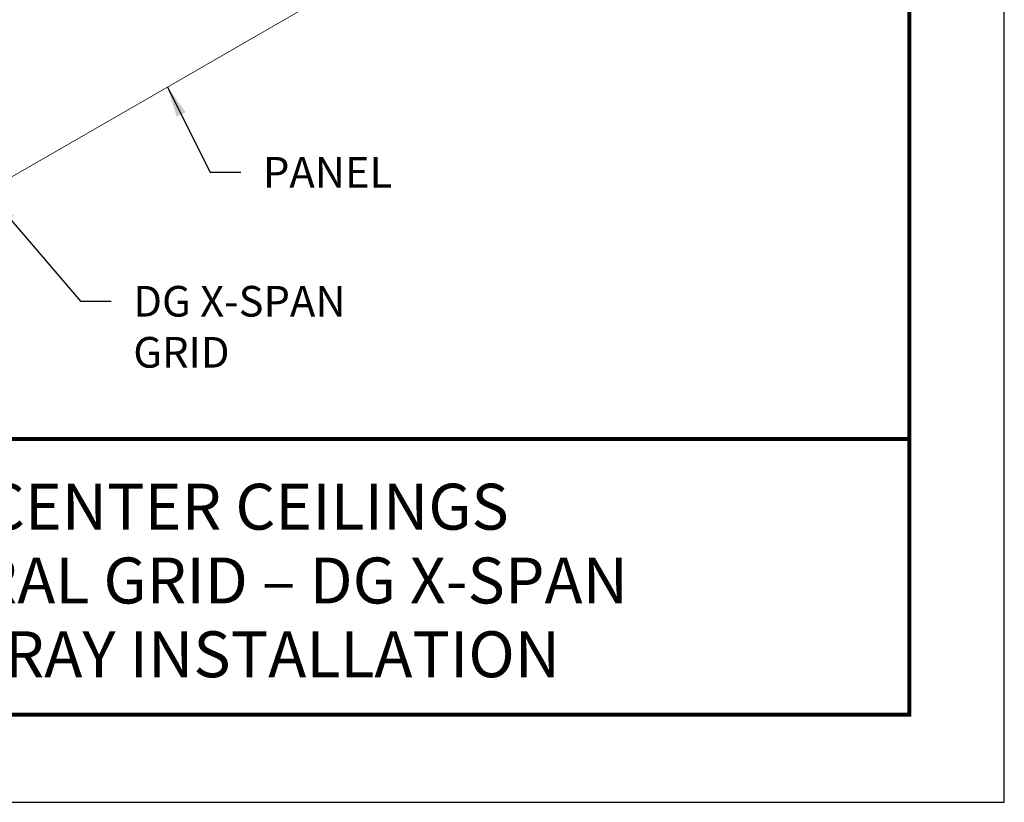
# Model space of a CAD drawing. Units: inches. Extents: x 3 to 272, y 3 to 12.
# Drawn here: x 230 to 234, y 3 to 7 of the extents above; entities that cross this region are included whole.
import ezdxf
from ezdxf.enums import TextEntityAlignment as Align

# ---------------------------------------------------------------- set-up
doc = ezdxf.new("R2010")
doc.units = ezdxf.units.IN
doc.header["$MEASUREMENT"] = 0
doc.layers.get('0').update_dxf_attribs({"linetype": 'CONTINUOUS'})
doc.layers.get('Defpoints').update_dxf_attribs({"color": 252, "linetype": 'CONTINUOUS'})
doc.layers.add('DETAIL', color=1, linetype='CONTINUOUS')
doc.layers.add('TEXT', color=3, linetype='CONTINUOUS')
doc.styles.add('STD', font='arial.ttf')
doc.dimstyles.new('A-DIM12$7', dxfattribs={"dimscale": 12, "dimtxt": 0.125, "dimasz": 0.125, "dimexe": 0.14, "dimexo": 0.07, "dimgap": 0.09, "dimtad": 0, "dimtih": 1, "dimtoh": 1, "dimdec": 5, "dimzin": 3, "dimdsep": 46, "dimlunit": 4, "dimtxsty": 'STD', "dimcen": 0, "dimclrd": 256, "dimclre": 3, "dimclrt": 256, "dimadec": 0, "dimazin": 0, "dimtfac": 1, "dimtdec": 3, "dimtofl": 0, "dimtmove": 0, "dimatfit": 3, "dimfxl": 1, "dimfrac": 2, "dimtolj": 1, "dimtzin": 0, "dimarcsym": 1})

# ---------------------------------------------------------------- blocks, each defined once
blk = doc.blocks.new('TBLOCK_V9WS')
at = {"style": 'STD', "flags": 4}
for tag, p in [('WEB_TITLE1', (-3.0535, 0.9427)), ('DESCRIPTION', (-3.0535, 0.6415)), ('WEB_TITLE3', (-3.0535, 0.3403))]:
    blk.add_attdef(tag, text='', height=0.1875, dxfattribs=at).set_placement(p, align=Align.TOP_CENTER)
blk = doc.blocks.new('A$Cd4279bd4')
at = {"color": 0, "linetype": 'Continuous', "lineweight": 0, "extrusion": (-5.55112e-17, 0.816497, 0.57735)}
blk.add_line((-141.727, 80.234), (-157.204, 71.299), dxfattribs=at)
blk = doc.blocks.new('WEB00722')
at = {"layer": 'DETAIL', "rotation": 180}
blk.add_blockref('A$Cd4279bd4', (-63.355, 93.008), dxfattribs=at)
at = {"layer": 'TEXT', "char_height": 1.5, "attachment_point": 1, "style": 'STD'}
for s, insert in [('\\A1;PANEL', (90.791, 13.818)), ('\\A1;DG X-SPAN\\PGRID', (84.44, 7.501))]:
    blk.add_mtext(s, dxfattribs=dict(at, insert=insert))
at = {"layer": 'TEXT', "annotation_type": 0, "has_hookline": 1, "hookline_direction": 0}
for points, text_width in [([(86.111, 17.242), (88.211, 13.068), (89.711, 13.068)], 6.635), ([(77.423, 11.925), (81.86, 6.751), (83.36, 6.751)], 11.194)]:
    blk.add_leader(points, dimstyle='A-DIM12$7', override={"dimgap": 0.09, "dimtad": 0}, dxfattribs=dict(at, text_width=text_width))

msp = doc.modelspace()

# ---------------------------------------------------------------- linework, layer by layer
at = {"const_width": 0.0156}
msp.add_lwpolyline([(233.2144, 3.7459), (223.0094, 3.7459), (223.0094, 11.5107), (233.2144, 11.5107)], close=True, dxfattribs=at)
msp.add_lwpolyline([(223.0094, 4.8709), (233.2144, 4.8709)], dxfattribs=at)
at = {"color": 254}
msp.add_lwpolyline([(227.1031, 4.8709), (233.2144, 4.8709), (233.2144, 3.7459), (227.1031, 3.7459)], close=True, dxfattribs=at)
at = {"layer": 'Defpoints'}
msp.add_lwpolyline([(222.6219, 3.3883), (233.6019, 3.3883), (233.6019, 11.8683), (222.6219, 11.8683)], close=True, dxfattribs=at)

# ---------------------------------------------------------------- block references
at = {"xscale": 0.083333, "yscale": 0.083333, "zscale": 0.083333}
msp.add_blockref('WEB00722', (223.0094, 4.8709), dxfattribs=at)
at = {"layer": 'TEXT'}
ref = msp.add_blockref('TBLOCK_V9WS', (233.2144, 3.7459), dxfattribs=at)
ref.add_attrib('WEB_TITLE1', 'DATA CENTER CEILINGS', dxfattribs={"layer": '0', "height": 0.1875, "style": 'STD'}).set_placement((230.1609, 4.6886), align=Align.TOP_CENTER)
ref.add_attrib('WEB_TITLE2', 'STRUCTURAL GRID – DG X-SPAN', dxfattribs={"layer": '0', "height": 0.1875, "style": 'STD'}).set_placement((230.1609, 4.3874), align=Align.TOP_CENTER)
ref.add_attrib('WEB_TITLE3', 'CABLE TRAY INSTALLATION', dxfattribs={"layer": '0', "height": 0.1875, "style": 'STD'}).set_placement((230.1609, 4.0862), align=Align.TOP_CENTER)

doc.saveas('drawing.dxf')
